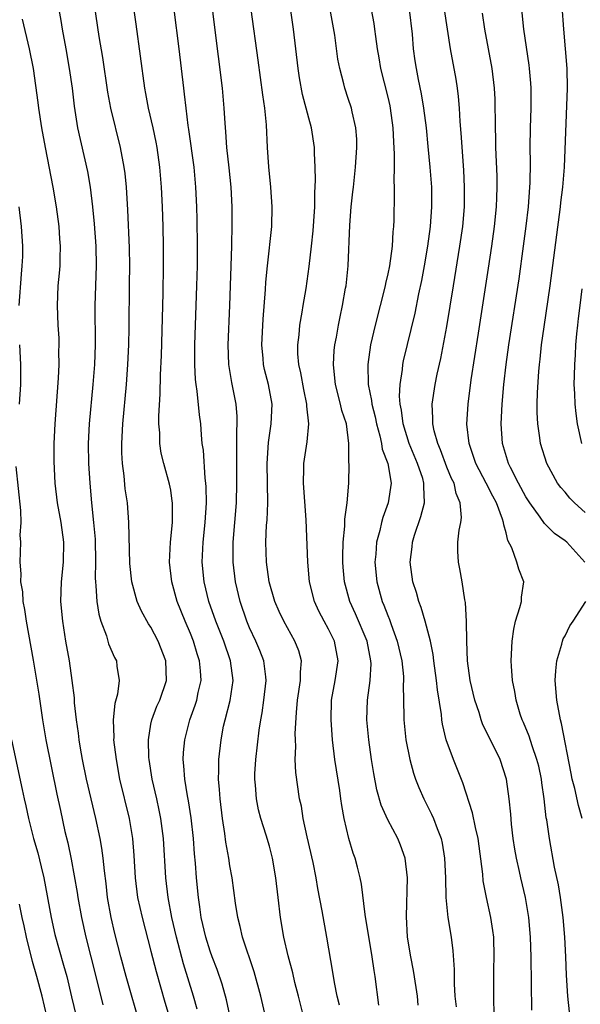
# Model space of a CAD drawing. Units: inches. Extents: x 2613000 to 2616000, y 1473000 to 1476000.
# Drawn here: x 2613810 to 2613867, y 1473168 to 1473268 of the extents above; entities that cross this region are included whole.
import ezdxf

# ---------------------------------------------------------------- set-up
doc = ezdxf.new("R2010")
doc.units = ezdxf.units.IN
doc.header["$MEASUREMENT"] = 0
doc.layers.add('LD26131473_2ft', color=22, linetype='Continuous')

msp = doc.modelspace()

# ---------------------------------------------------------------- linework, layer by layer
at = {"layer": 'LD26131473_2ft'}
for points, elevation in [([(2613827.686, 1473167.686), (2613827.302, 1473169), (2613826.289, 1473172.289), (2613825.58, 1473175), (2613825.126, 1473177), (2613824.758, 1473179), (2613824.525, 1473181), (2613824.267, 1473185), (2613824.011, 1473187), (2613823.844, 1473187.844), (2613823.589, 1473189), (2613823.128, 1473191), (2613822.815, 1473193), (2613822.798, 1473193.202), (2613822.744, 1473195), (2613823, 1473196.564), (2613823.08, 1473197), (2613823.612, 1473198.388), (2613823.887, 1473199), (2613824.576, 1473201), (2613824.505, 1473203), (2613823.726, 1473205), (2613823, 1473206.392), (2613822.756, 1473206.756), (2613822.026, 1473208.026), (2613821.597, 1473209), (2613821.05, 1473211), (2613820.863, 1473212.863), (2613820.77, 1473217), (2613820.61, 1473219), (2613820.403, 1473220.403), (2613820.28, 1473221.72), (2613820.107, 1473223), (2613820.056, 1473224.056), (2613820.041, 1473225), (2613820.15, 1473227), (2613820.518, 1473231), (2613820.663, 1473233), (2613820.745, 1473235), (2613820.781, 1473236.781), (2613820.842, 1473241.158), (2613820.851, 1473243), (2613820.82, 1473244.82), (2613820.673, 1473248.673), (2613820.515, 1473251), (2613820.371, 1473252.371), (2613820.279, 1473253), (2613819.91, 1473255), (2613818.931, 1473259), (2613818.624, 1473260.624), (2613818.116, 1473264.116), (2613817.764, 1473266.236), (2613816.47, 1473275)], 9962), ([(2613838.447, 1473167), (2613837.959, 1473169), (2613837.595, 1473170.405), (2613837.373, 1473171.372), (2613836.914, 1473173.086), (2613836.484, 1473175), (2613836.128, 1473177), (2613835.881, 1473179), (2613835.663, 1473181), (2613835.327, 1473183), (2613835, 1473184.2), (2613834.665, 1473185.335), (2613834.125, 1473187), (2613833.903, 1473187.903), (2613833.695, 1473189), (2613833.598, 1473190.402), (2613833.533, 1473191), (2613833.545, 1473191.545), (2613833.624, 1473193), (2613833.973, 1473195.973), (2613834.133, 1473197), (2613834.278, 1473197.722), (2613834.456, 1473199), (2613834.686, 1473201), (2613834.632, 1473201.367), (2613834.458, 1473203), (2613834.045, 1473204.046), (2613833.644, 1473205), (2613833, 1473206.346), (2613832.727, 1473207), (2613832.044, 1473209), (2613831.567, 1473211), (2613831.323, 1473213), (2613831.335, 1473215), (2613831.668, 1473219), (2613831.717, 1473221), (2613831.689, 1473223), (2613831.704, 1473226.296), (2613831.753, 1473227), (2613831.75, 1473227.75), (2613831.65, 1473229), (2613831.199, 1473231.199), (2613830.897, 1473233), (2613830.835, 1473235), (2613830.985, 1473239), (2613831.184, 1473245), (2613831.231, 1473247.231), (2613831.221, 1473249), (2613831.126, 1473251), (2613830.935, 1473252.935), (2613830.707, 1473255), (2613830.601, 1473256.601), (2613830.517, 1473257.483), (2613830.429, 1473259), (2613830.239, 1473261), (2613829.434, 1473267.434), (2613828.518, 1473275)], 9956), ([(2613831.43, 1473165), (2613830.645, 1473168.645), (2613830.215, 1473170.215), (2613829.708, 1473171.709), (2613829.211, 1473173), (2613829, 1473173.588), (2613828.563, 1473175), (2613828.104, 1473177), (2613827.939, 1473178.061), (2613827.813, 1473179), (2613827.627, 1473181), (2613827.52, 1473182.48), (2613827.428, 1473183.428), (2613827.31, 1473185), (2613827.075, 1473187.074), (2613826.794, 1473188.794), (2613826.689, 1473189.311), (2613826.418, 1473191), (2613826.348, 1473192.348), (2613826.273, 1473193), (2613826.302, 1473193.698), (2613826.421, 1473195), (2613826.931, 1473197), (2613827.489, 1473198.511), (2613827.637, 1473199), (2613827.795, 1473199.795), (2613828.079, 1473201), (2613828.021, 1473201.98), (2613827.93, 1473203), (2613827.697, 1473203.697), (2613827.298, 1473205), (2613827, 1473205.747), (2613826.46, 1473207), (2613825.668, 1473209), (2613825.113, 1473211), (2613824.883, 1473213), (2613824.993, 1473215), (2613825.17, 1473217), (2613825.178, 1473219), (2613825.165, 1473219.165), (2613825, 1473220.275), (2613824.893, 1473220.892), (2613824.301, 1473223), (2613824.047, 1473224.047), (2613823.902, 1473225), (2613823.891, 1473226.109), (2613823.806, 1473227), (2613823.792, 1473227.792), (2613823.943, 1473230.057), (2613823.968, 1473231.968), (2613824.058, 1473233.942), (2613824.242, 1473240.242), (2613824.287, 1473243), (2613824.28, 1473245), (2613824.234, 1473247), (2613824.166, 1473249), (2613824.072, 1473251), (2613823.907, 1473253), (2613823.62, 1473255), (2613823.527, 1473255.527), (2613823.21, 1473257), (2613822.743, 1473259), (2613822.475, 1473260.476), (2613822.364, 1473261), (2613821.491, 1473267.491), (2613820.716, 1473273)], 9960), ([(2613846.097, 1473168.097), (2613845.731, 1473171), (2613845.617, 1473171.617), (2613845.426, 1473173), (2613844.704, 1473177.297), (2613844.348, 1473180.347), (2613844.213, 1473181), (2613843.93, 1473182.07), (2613843.706, 1473183), (2613843.509, 1473183.509), (2613843.055, 1473185), (2613842.573, 1473187), (2613842.335, 1473188.335), (2613842.26, 1473189), (2613842.137, 1473189.863), (2613841.631, 1473193), (2613841.393, 1473195), (2613841.263, 1473197), (2613841.313, 1473199), (2613841.674, 1473201), (2613841.976, 1473203), (2613841.603, 1473205), (2613841, 1473206.183), (2613840.546, 1473207), (2613840.011, 1473208.011), (2613839.564, 1473209), (2613839.071, 1473211), (2613838.887, 1473213), (2613838.718, 1473217.282), (2613838.454, 1473221), (2613838.497, 1473222.497), (2613838.497, 1473223), (2613838.833, 1473225.167), (2613839.007, 1473227), (2613838.808, 1473228.808), (2613838.812, 1473229), (2613838.482, 1473230.482), (2613838.181, 1473232.181), (2613837.978, 1473233), (2613837.891, 1473234.109), (2613837.877, 1473235), (2613838.007, 1473236.007), (2613838.096, 1473237), (2613838.332, 1473238.333), (2613838.428, 1473239), (2613838.721, 1473240.721), (2613839.049, 1473242.951), (2613839.287, 1473245), (2613839.448, 1473246.552), (2613839.527, 1473247.527), (2613839.612, 1473249), (2613839.605, 1473250.395), (2613839.695, 1473251.695), (2613839.653, 1473253), (2613839.579, 1473254.421), (2613839.583, 1473255), (2613839.275, 1473257), (2613839, 1473257.966), (2613838.361, 1473260.361), (2613838.058, 1473262.058), (2613837.916, 1473263), (2613837.464, 1473267), (2613836.86, 1473271)], 9952), ([(2613867, 1473218.035), (2613865.926, 1473219), (2613865.47, 1473219.47), (2613865, 1473220.077), (2613864.554, 1473220.554), (2613864.225, 1473221), (2613863.125, 1473223), (2613862.493, 1473225), (2613862.429, 1473225.571), (2613862.202, 1473227), (2613862.144, 1473228.144), (2613862.145, 1473229), (2613862.174, 1473230.173), (2613862.314, 1473232.314), (2613862.382, 1473233), (2613862.453, 1473233.547), (2613862.6, 1473235), (2613862.849, 1473236.849), (2613863.46, 1473241), (2613864.518, 1473249), (2613864.562, 1473249.438), (2613864.765, 1473251), (2613864.915, 1473253), (2613865.222, 1473261), (2613865.181, 1473263), (2613864.841, 1473267), (2613864.697, 1473269.303)], 9938), ([(2613813.647, 1473269), (2613813.867, 1473267.867), (2613814.008, 1473267), (2613814.377, 1473265), (2613814.721, 1473263), (2613814.997, 1473261), (2613815.203, 1473259.203), (2613815.562, 1473257), (2613816.556, 1473252.556), (2613816.838, 1473251), (2613817.09, 1473249), (2613817.254, 1473247.254), (2613817.412, 1473245), (2613817.455, 1473243), (2613817.32, 1473239), (2613817.362, 1473235), (2613817.276, 1473233), (2613817.115, 1473231), (2613816.743, 1473227), (2613816.642, 1473225), (2613816.667, 1473223), (2613816.794, 1473221), (2613816.972, 1473219), (2613817.183, 1473217), (2613817.332, 1473215.332), (2613817.384, 1473213), (2613817.353, 1473211.353), (2613817.368, 1473211), (2613817.419, 1473210.581), (2613817.507, 1473209), (2613817.719, 1473207.719), (2613817.921, 1473207), (2613818.479, 1473205.522), (2613818.71, 1473204.71), (2613819.32, 1473203.32), (2613819.494, 1473203), (2613819.549, 1473202.451), (2613819.78, 1473201), (2613819.607, 1473199.607), (2613819.345, 1473198.655), (2613819.176, 1473197), (2613819.232, 1473195.233), (2613819.218, 1473195), (2613819.463, 1473193), (2613819.828, 1473191), (2613820.776, 1473187), (2613821.119, 1473185), (2613821.262, 1473183.262), (2613821.386, 1473181), (2613821.648, 1473179), (2613822.103, 1473177), (2613823, 1473173.573), (2613823.52, 1473171.52), (2613824.396, 1473168.396), (2613825.797, 1473163.798)], 9964), ([(2613835.525, 1473163), (2613834.129, 1473169), (2613833.463, 1473171.464), (2613832.295, 1473175), (2613832.06, 1473176.06), (2613831.797, 1473177), (2613831.577, 1473178.423), (2613831.227, 1473181), (2613831, 1473182.226), (2613830.883, 1473183), (2613830.603, 1473184.603), (2613830.495, 1473185.505), (2613830.262, 1473187), (2613830.002, 1473189), (2613829.95, 1473189.95), (2613829.841, 1473191), (2613829.878, 1473191.879), (2613829.877, 1473193), (2613830.105, 1473195), (2613830.37, 1473196.37), (2613830.51, 1473197), (2613831.016, 1473198.984), (2613831.32, 1473201), (2613831.069, 1473203), (2613830.378, 1473205), (2613829.583, 1473207), (2613828.882, 1473209), (2613828.391, 1473211), (2613828.191, 1473213), (2613828.286, 1473215), (2613828.495, 1473217), (2613828.623, 1473219), (2613828.604, 1473220.604), (2613828.576, 1473221), (2613828.507, 1473221.493), (2613828.321, 1473224.321), (2613828.208, 1473225), (2613828.11, 1473225.89), (2613828.044, 1473227), (2613827.927, 1473227.927), (2613827.695, 1473230.305), (2613827.572, 1473231), (2613827.512, 1473231.512), (2613827.448, 1473233), (2613827.463, 1473235), (2613827.659, 1473241), (2613827.709, 1473243), (2613827.731, 1473245), (2613827.701, 1473247.701), (2613827.665, 1473249), (2613827.566, 1473251), (2613827.376, 1473253), (2613826.839, 1473256.839), (2613826.772, 1473257.228), (2613826.56, 1473259), (2613826.414, 1473260.414), (2613826.33, 1473261), (2613825.849, 1473265), (2613825.345, 1473269)], 9958), ([(2613842.103, 1473168.103), (2613841.892, 1473169), (2613841.607, 1473170.393), (2613841.444, 1473171.444), (2613840.822, 1473175), (2613840.349, 1473177.651), (2613839.912, 1473179.912), (2613839.74, 1473181), (2613839.431, 1473182.569), (2613838.828, 1473185.173), (2613838.436, 1473187), (2613838.25, 1473188.25), (2613838.073, 1473189), (2613837.681, 1473191.681), (2613837.62, 1473193), (2613837.673, 1473194.327), (2613837.637, 1473195), (2613837.626, 1473195.627), (2613837.741, 1473197.741), (2613837.854, 1473199), (2613838.155, 1473201), (2613838.148, 1473201.852), (2613838.253, 1473203), (2613837.989, 1473203.989), (2613837.601, 1473205), (2613836.46, 1473207), (2613835.997, 1473207.997), (2613835.562, 1473209), (2613834.992, 1473211), (2613834.706, 1473213), (2613834.647, 1473215), (2613834.724, 1473216.724), (2613834.766, 1473217.234), (2613834.832, 1473219), (2613834.795, 1473223), (2613834.901, 1473225.099), (2613835.191, 1473227), (2613835.298, 1473229), (2613834.921, 1473231), (2613834.519, 1473232.519), (2613834.415, 1473233), (2613834.374, 1473233.626), (2613834.253, 1473235), (2613834.377, 1473237.623), (2613834.605, 1473240.605), (2613834.642, 1473241.358), (2613834.801, 1473243), (2613835.246, 1473247), (2613835.294, 1473249), (2613835.146, 1473251), (2613834.941, 1473253.059), (2613834.819, 1473255), (2613834.697, 1473257.303), (2613834.53, 1473259), (2613834.33, 1473260.33), (2613833.865, 1473263.865), (2613833.158, 1473269)], 9954), ([(2613850.093, 1473168.093), (2613850.007, 1473169), (2613849.886, 1473169.886), (2613849.621, 1473171.621), (2613849.335, 1473173), (2613849.014, 1473175), (2613848.897, 1473177.103), (2613848.998, 1473181), (2613848.776, 1473183), (2613848.307, 1473184.306), (2613848.016, 1473185), (2613847, 1473186.884), (2613846.351, 1473188.351), (2613845.912, 1473189.912), (2613845.588, 1473191.588), (2613845.358, 1473193), (2613845.075, 1473195), (2613844.891, 1473197), (2613844.937, 1473199), (2613845.204, 1473201), (2613845.31, 1473202.69), (2613845.297, 1473203), (2613844.927, 1473205), (2613843.746, 1473207.745), (2613843.151, 1473209), (2613842.608, 1473211), (2613842.489, 1473212.489), (2613842.455, 1473213), (2613842.451, 1473213.549), (2613842.481, 1473215), (2613842.639, 1473216.639), (2613842.644, 1473217.356), (2613842.898, 1473219), (2613843.056, 1473221), (2613843.095, 1473222.905), (2613843.075, 1473223.075), (2613843.075, 1473225), (2613842.806, 1473227), (2613842.365, 1473228.365), (2613842.223, 1473229), (2613841.692, 1473231), (2613841.648, 1473231.648), (2613841.492, 1473233), (2613841.578, 1473234.422), (2613841.645, 1473235), (2613841.8, 1473235.8), (2613842.004, 1473237), (2613842.164, 1473237.836), (2613842.42, 1473239), (2613842.734, 1473240.734), (2613842.778, 1473241), (2613842.977, 1473243), (2613843.147, 1473247.147), (2613843.302, 1473249), (2613843.479, 1473250.521), (2613843.516, 1473251), (2613843.739, 1473253), (2613843.879, 1473255), (2613843.858, 1473255.858), (2613843.776, 1473257), (2613843.388, 1473258.612), (2613843.314, 1473259), (2613843, 1473259.976), (2613842.646, 1473261), (2613842.539, 1473261.461), (2613842.137, 1473263), (2613841.957, 1473263.957), (2613841.624, 1473266.376), (2613841.178, 1473269)], 9950), ([(2613845.311, 1473269), (2613845.576, 1473267.576), (2613845.666, 1473267), (2613845.746, 1473266.254), (2613845.928, 1473265), (2613846.089, 1473264.089), (2613846.258, 1473263), (2613847, 1473260.098), (2613847.21, 1473259.21), (2613847.253, 1473259), (2613847.514, 1473257), (2613847.574, 1473255.574), (2613847.67, 1473254.33), (2613847.658, 1473253), (2613847.613, 1473251.613), (2613847.644, 1473251), (2613847.655, 1473250.345), (2613847.625, 1473247.625), (2613847.6, 1473247), (2613847.533, 1473246.467), (2613847.45, 1473245), (2613847.166, 1473243), (2613847, 1473242.195), (2613846.774, 1473241.226), (2613846.739, 1473241), (2613845.717, 1473237), (2613845.271, 1473235), (2613844.969, 1473233), (2613845.007, 1473231), (2613845.355, 1473229.355), (2613845.385, 1473229), (2613845.716, 1473227.716), (2613845.858, 1473227), (2613846.197, 1473225.803), (2613846.369, 1473225), (2613846.446, 1473224.446), (2613846.999, 1473223), (2613847.343, 1473221), (2613847.062, 1473219), (2613846.503, 1473217.497), (2613846.371, 1473217), (2613846.201, 1473216.201), (2613845.865, 1473215), (2613845.785, 1473213.785), (2613845.704, 1473213), (2613845.881, 1473211), (2613846.439, 1473209), (2613846.615, 1473208.615), (2613847, 1473207.568), (2613847.171, 1473207.171), (2613847.34, 1473206.66), (2613847.952, 1473205), (2613848.414, 1473203), (2613848.583, 1473201.417), (2613848.602, 1473201), (2613848.576, 1473200.576), (2613848.637, 1473197.363), (2613848.632, 1473197), (2613848.851, 1473195), (2613849.253, 1473193), (2613849.622, 1473191.621), (2613849.832, 1473191), (2613850.151, 1473190.151), (2613850.648, 1473189), (2613851.448, 1473187.448), (2613851.635, 1473187), (2613851.998, 1473186.002), (2613852.408, 1473185), (2613852.519, 1473184.519), (2613852.77, 1473183), (2613852.847, 1473181), (2613852.889, 1473179), (2613853.097, 1473177), (2613853.437, 1473175), (2613853.604, 1473173.604), (2613853.729, 1473171.729), (2613853.731, 1473170.269), (2613853.818, 1473169), (2613853.939, 1473167.939)], 9948), ([(2613857.802, 1473167), (2613857.746, 1473169), (2613857.769, 1473171.769), (2613857.799, 1473173), (2613857.74, 1473175), (2613857.667, 1473175.667), (2613857.465, 1473177), (2613857.02, 1473179.02), (2613856.685, 1473180.686), (2613856.63, 1473181.37), (2613856.156, 1473185), (2613855.895, 1473186.105), (2613855.605, 1473187.605), (2613854.624, 1473190.624), (2613853.679, 1473193), (2613852.94, 1473195), (2613852.561, 1473196.561), (2613852.497, 1473197), (2613852.45, 1473197.55), (2613852.04, 1473200.04), (2613851.958, 1473201), (2613851.691, 1473203), (2613851.622, 1473203.621), (2613851.341, 1473205), (2613850.809, 1473207), (2613850.398, 1473208.399), (2613850.152, 1473209), (2613849.904, 1473209.904), (2613849.539, 1473211), (2613849.265, 1473213), (2613849.473, 1473214.527), (2613849.509, 1473215), (2613849.721, 1473215.721), (2613850.372, 1473217.628), (2613850.725, 1473219), (2613850.651, 1473220.651), (2613850.675, 1473221), (2613850.548, 1473221.452), (2613850.017, 1473223), (2613849.171, 1473225), (2613848.555, 1473227), (2613848.393, 1473228.393), (2613848.265, 1473229), (2613848.197, 1473229.803), (2613848.252, 1473231), (2613848.501, 1473232.501), (2613848.54, 1473233), (2613848.615, 1473233.385), (2613849.777, 1473238.223), (2613850.163, 1473240.163), (2613850.458, 1473241.542), (2613850.723, 1473243), (2613851.058, 1473245), (2613851.326, 1473247), (2613851.474, 1473249), (2613851.457, 1473251), (2613851.314, 1473253), (2613851.112, 1473255.112), (2613850.915, 1473257), (2613850.67, 1473259), (2613850.436, 1473260.436), (2613850.119, 1473261.881), (2613849.903, 1473263), (2613849.783, 1473263.783), (2613849.618, 1473265), (2613849.5, 1473266.5), (2613849.21, 1473269)], 9946), ([(2613861.611, 1473167.612), (2613861.531, 1473173), (2613861.462, 1473175), (2613861.291, 1473177), (2613860.969, 1473179), (2613860.497, 1473181), (2613860.369, 1473181.631), (2613860.05, 1473183), (2613859.894, 1473183.894), (2613859.725, 1473185), (2613859.549, 1473186.451), (2613859.465, 1473187.465), (2613859.308, 1473189), (2613859.045, 1473191), (2613858.386, 1473193), (2613856.61, 1473196.61), (2613856.475, 1473197), (2613856.255, 1473197.745), (2613855.831, 1473199), (2613855.363, 1473201), (2613855.084, 1473203), (2613855.007, 1473205), (2613854.99, 1473206.989), (2613854.894, 1473208.895), (2613854.827, 1473209.173), (2613854.562, 1473211), (2613854.322, 1473212.322), (2613854.182, 1473213), (2613854.111, 1473214.11), (2613854.119, 1473215), (2613854.23, 1473216.231), (2613854.396, 1473217), (2613854.47, 1473217.53), (2613854.351, 1473219), (2613853.931, 1473219.931), (2613853.721, 1473221), (2613853.48, 1473221.48), (2613853, 1473222.624), (2613852.36, 1473224.36), (2613852.065, 1473225), (2613851.695, 1473226.305), (2613851.558, 1473227), (2613851.575, 1473227.575), (2613851.505, 1473229), (2613851.811, 1473231), (2613852.027, 1473232.027), (2613852.39, 1473233.61), (2613853, 1473236.852), (2613853.682, 1473241), (2613854.322, 1473245), (2613854.601, 1473247), (2613854.769, 1473249), (2613854.782, 1473251), (2613854.7, 1473252.7), (2613854.455, 1473256.455), (2613854.348, 1473257.652), (2613854.274, 1473259), (2613854.175, 1473260.175), (2613854.069, 1473261), (2613853.93, 1473261.93), (2613853.38, 1473265), (2613852.743, 1473269)], 9944), ([(2613865.427, 1473167.427), (2613865.268, 1473169), (2613865.136, 1473171.136), (2613865.055, 1473173), (2613864.943, 1473175), (2613864.769, 1473177), (2613864.501, 1473179), (2613864.297, 1473180.297), (2613863.92, 1473182.08), (2613863.382, 1473185), (2613863.118, 1473186.882), (2613863.077, 1473187.077), (2613862.862, 1473189), (2613862.618, 1473190.618), (2613862.579, 1473191), (2613862.302, 1473192.302), (2613862.131, 1473193), (2613861.631, 1473194.369), (2613861.346, 1473195.345), (2613860.751, 1473196.751), (2613860.625, 1473197), (2613860.425, 1473197.575), (2613860.004, 1473199), (2613859.898, 1473199.898), (2613859.659, 1473201), (2613859.541, 1473202.459), (2613859.526, 1473203), (2613859.601, 1473205), (2613859.791, 1473206.209), (2613859.955, 1473207), (2613860.405, 1473208.405), (2613860.55, 1473209), (2613860.573, 1473209.427), (2613860.784, 1473211), (2613860.279, 1473212.279), (2613860.095, 1473213), (2613859.575, 1473214.425), (2613859.182, 1473215.182), (2613859, 1473215.956), (2613858.757, 1473216.757), (2613858.743, 1473217), (2613858.65, 1473217.35), (2613858.04, 1473219), (2613857.667, 1473219.667), (2613856.994, 1473221.006), (2613855.919, 1473223), (2613855.705, 1473223.705), (2613855.242, 1473225), (2613855.036, 1473226.964), (2613855.149, 1473229), (2613855.462, 1473231.462), (2613856.189, 1473236.189), (2613857.232, 1473242.768), (2613857.565, 1473245), (2613857.828, 1473247), (2613858.022, 1473249), (2613858.047, 1473249.953), (2613858.102, 1473251), (2613858.089, 1473252.089), (2613857.971, 1473255), (2613857.954, 1473255.954), (2613857.914, 1473257), (2613857.883, 1473259.883), (2613857.826, 1473261), (2613857.583, 1473263), (2613856.856, 1473267), (2613856.622, 1473268.622)], 9942), ([(2613866.975, 1473213), (2613865.159, 1473215), (2613865, 1473215.136), (2613863.897, 1473215.897), (2613862.89, 1473216.89), (2613862.447, 1473217.553), (2613861.396, 1473219), (2613861, 1473219.603), (2613860.246, 1473221), (2613859.436, 1473222.564), (2613859.229, 1473223), (2613858.65, 1473225), (2613858.512, 1473227), (2613858.593, 1473229), (2613858.77, 1473231), (2613859.007, 1473233), (2613859.286, 1473235), (2613860.318, 1473241.682), (2613860.779, 1473245), (2613861.033, 1473247.033), (2613861.258, 1473249), (2613861.416, 1473251), (2613861.437, 1473251.437), (2613861.469, 1473253.469), (2613861.449, 1473255), (2613861.472, 1473257), (2613861.537, 1473259), (2613861.544, 1473261), (2613861.514, 1473261.514), (2613861.386, 1473263), (2613861.342, 1473263.342), (2613860.784, 1473267), (2613860.611, 1473269)], 9940), ([(2613821.94, 1473165.941), (2613820.483, 1473171), (2613819.941, 1473173), (2613819.355, 1473175.356), (2613818.977, 1473177), (2613818.604, 1473179), (2613818.445, 1473180.445), (2613818.281, 1473181.719), (2613818.167, 1473183), (2613818.023, 1473184.024), (2613817.837, 1473185), (2613817.397, 1473187), (2613816.47, 1473191), (2613816.056, 1473193), (2613815.845, 1473194.155), (2613815.711, 1473195), (2613815.651, 1473195.652), (2613815.451, 1473197), (2613815.261, 1473198.738), (2613815.246, 1473199.246), (2613815.027, 1473201), (2613814.733, 1473203), (2613814.385, 1473205), (2613814.058, 1473207), (2613813.862, 1473209), (2613813.917, 1473211), (2613814.124, 1473213), (2613814.159, 1473215), (2613813.89, 1473217), (2613813.533, 1473219), (2613813.301, 1473221), (2613813.195, 1473223.195), (2613813.195, 1473225), (2613813.287, 1473227), (2613813.629, 1473231.629), (2613813.686, 1473233), (2613813.676, 1473234.324), (2613813.698, 1473235), (2613813.681, 1473235.681), (2613813.606, 1473237), (2613813.519, 1473239), (2613813.604, 1473241), (2613813.73, 1473242.27), (2613813.785, 1473243), (2613813.786, 1473243.786), (2613813.832, 1473245), (2613813.765, 1473245.765), (2613813.685, 1473247), (2613813.424, 1473249), (2613813.094, 1473251), (2613812.313, 1473255), (2613811.949, 1473257), (2613811.646, 1473259), (2613811.576, 1473259.577), (2613811.086, 1473263), (2613810.698, 1473265), (2613809.991, 1473267.991)], 9966), ([(2613809.604, 1473249), (2613809.856, 1473247), (2613809.977, 1473245), (2613809.967, 1473243.967), (2613809.924, 1473243), (2613809.841, 1473242.159), (2613809.621, 1473239)], 9968), ([(2613866.683, 1473240.683), (2613866.458, 1473239), (2613866.32, 1473237.68), (2613866.226, 1473237), (2613866.132, 1473236.132), (2613866.046, 1473235), (2613866.001, 1473234), (2613865.925, 1473233), (2613865.89, 1473231.89), (2613865.882, 1473231), (2613865.936, 1473230.064), (2613865.959, 1473229), (2613866.052, 1473228.052), (2613866.21, 1473227), (2613866.631, 1473225)], 9936), ([(2613809.681, 1473235), (2613809.793, 1473233), (2613809.788, 1473231), (2613809.643, 1473229)], 9968), ([(2613809.309, 1473222.691), (2613809.778, 1473218.222), (2613809.801, 1473217), (2613809.72, 1473215.72), (2613809.767, 1473215), (2613809.707, 1473213), (2613809.82, 1473211.82), (2613809.789, 1473211), (2613809.969, 1473209.969), (2613810.008, 1473209), (2613810.179, 1473208.179), (2613810.336, 1473207), (2613811.063, 1473203.063), (2613811.621, 1473199.621), (2613812.006, 1473197), (2613812.356, 1473195), (2613813.469, 1473189.469), (2613813.818, 1473187.818), (2613814.286, 1473185.714), (2613814.562, 1473184.562), (2613814.906, 1473182.906), (2613815.511, 1473179.511), (2613815.577, 1473179), (2613815.949, 1473177), (2613816.412, 1473175), (2613817.4, 1473171), (2613818.13, 1473168.13)], 9968), ([(2613866.724, 1473187), (2613866.333, 1473188.333), (2613865.951, 1473190.049), (2613865.705, 1473191), (2613865.58, 1473191.58), (2613864.628, 1473196.628), (2613864.524, 1473197), (2613864.148, 1473199), (2613863.986, 1473201), (2613864.027, 1473201.973), (2613864.137, 1473203), (2613864.664, 1473204.664), (2613864.725, 1473205), (2613864.788, 1473205.212), (2613865, 1473205.519), (2613865.451, 1473206.549), (2613865.787, 1473207), (2613867.069, 1473209)], 9940), ([(2613808.862, 1473195), (2613809.951, 1473189.951), (2613810.134, 1473189), (2613810.304, 1473188.304), (2613810.573, 1473187), (2613811.107, 1473185), (2613811.545, 1473183.545), (2613811.866, 1473182.134), (2613812.148, 1473181), (2613812.88, 1473177), (2613813.267, 1473175.267), (2613813.695, 1473173.695), (2613814.148, 1473172.148), (2613814.459, 1473171), (2613814.956, 1473168.956), (2613815.406, 1473167)], 9970), ([(2613812.447, 1473167), (2613811.965, 1473169), (2613811.438, 1473171), (2613811, 1473172.52), (2613810.381, 1473175), (2613810.148, 1473176.148), (2613809.936, 1473177), (2613809.659, 1473178.341)], 9972)]:
    msp.add_lwpolyline(points, dxfattribs=dict(at, elevation=elevation))

doc.saveas('drawing.dxf')
